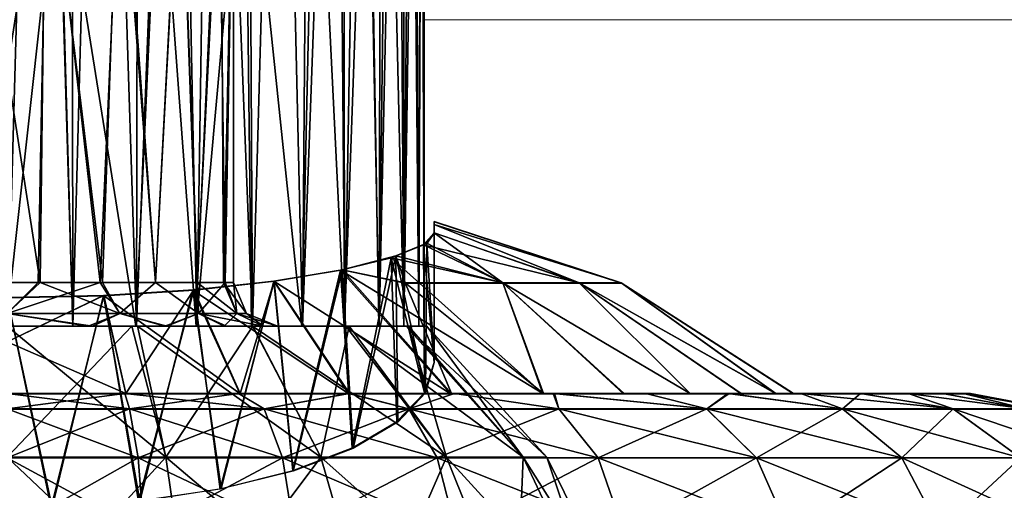
# Model space of a CAD drawing. Units: feet. Extents: x -1.4 to 12.9, y -5.3 to 1.9.
# Drawn here: x 5.8 to 6.6, y -1.2 to -0.7 of the extents above; entities that cross this region are included whole.
import ezdxf

# ---------------------------------------------------------------- set-up
doc = ezdxf.new("R2010")
doc.units = ezdxf.units.FT
doc.header["$MEASUREMENT"] = 0
doc.layers.get('0').update_dxf_attribs({"color": 255})
doc.layers.add('AFUWA-3-ARPM', color=4, linetype='Continuous')
doc.layers.add('AFUWA-P', color=2, linetype='Continuous')

# ---------------------------------------------------------------- blocks, each defined once
blk = doc.blocks.new('A$C3F083D54')
at = {"linetype": 'Continuous', "lineweight": 0}
for p, q in [((-1.03033, 1.91498), (-1.02865, 2.60008)), ((-1.02569, 1.91686), (-1.02571, 2.57253)), ((-1.02569, 1.91686), (-1.02571, 2.57253)), ((3.46147, 2.11887), (-1.0257, 2.11885)), ((-1.0257, 2.11885), (3.46147, 2.11887)), ((-1.01683, 1.93709), (-1.01683, 1.93461)), ((-1.01683, 1.93709), (-1.01683, 1.93461)), ((-0.84876, 1.88203), (-1.01683, 1.93709)), ((-1.01683, 1.92715), (-1.01683, 1.93461)), ((-1.01683, 1.93461), (-1.01683, 1.92715)), ((-1.02569, 1.91722), (-1.01683, 1.92715)), ((-1.02569, 1.91722), (-1.01683, 1.92715)), ((-1.02346, 1.91777), (-1.01683, 1.92715)), ((-1.01683, 1.92715), (-1.02346, 1.91777)), ((-0.88667, 1.88203), (-1.01683, 1.92715)), ((-1.05145, 1.90643), (-1.02346, 1.91777)), ((-1.05145, 1.90643), (-1.02346, 1.91777)), ((-0.9552, 1.88203), (-1.02346, 1.91777)), ((-1.09967, 1.89372), (-1.05145, 1.90643)), ((-1.05145, 1.90643), (-1.09967, 1.89372)), ((-1.16058, 1.88358), (-1.09967, 1.89372)), ((-1.16058, 1.88358), (-1.09967, 1.89372)), ((-1.043, 1.88203), (-1.09967, 1.89372)), ((-1.23274, 1.87573), (-1.16058, 1.88358)), ((-1.23274, 1.87573), (-1.16058, 1.88358)), ((-1.09304, 1.78252), (-1.16058, 1.88358)), ((-1.043, 1.88203), (-0.9552, 1.88203)), ((-0.9552, 1.88203), (-0.88667, 1.88203)), ((-0.88667, 1.88203), (-0.84876, 1.88203)), ((-0.84876, 1.88203), (-0.69401, 1.78252)), ((-1.40069, 1.86878), (-1.31383, 1.87061)), ((-1.31383, 1.87061), (-1.40069, 1.86878)), ((-1.31383, 1.87061), (-1.23274, 1.87573)), ((-1.23274, 1.87573), (-1.31383, 1.87061)), ((-1.23274, 1.87573), (-1.1911, 1.78252)), ((-1.29498, 1.78252), (-1.40069, 1.78252)), ((-1.29498, 1.78252), (-1.40069, 1.78252)), ((-1.29498, 1.78252), (-1.19273, 1.78252)), ((-1.29498, 1.78252), (-1.19273, 1.78252)), ((-1.09393, 1.78252), (-1.19273, 1.78252)), ((-1.19273, 1.78252), (-1.09393, 1.78252)), ((-1.09393, 1.78252), (-0.99858, 1.78252)), ((-0.99858, 1.78252), (-1.09393, 1.78252)), ((-0.99858, 1.78252), (-0.90987, 1.78252)), ((-0.90987, 1.78252), (-0.99858, 1.78252)), ((-0.82672, 1.78252), (-0.90987, 1.78252)), ((-0.90987, 1.78252), (-0.82672, 1.78252)), ((-0.82672, 1.78252), (-0.75299, 1.78252)), ((-0.75299, 1.78252), (-0.82672, 1.78252)), ((-0.75299, 1.78252), (-0.6874, 1.78252)), ((-0.6874, 1.78252), (-0.75299, 1.78252)), ((-0.63379, 1.78252), (-0.6874, 1.78252)), ((-0.63379, 1.78252), (-0.6874, 1.78252)), ((-0.59089, 1.78252), (-0.63379, 1.78252)), ((-0.63379, 1.78252), (-0.59089, 1.78252)), ((-0.5601, 1.78252), (-0.59089, 1.78252)), ((-0.5601, 1.78252), (-0.59089, 1.78252)), ((-0.5601, 1.78252), (-0.54095, 1.78252)), ((-0.5601, 1.78252), (-0.54095, 1.78252)), ((-0.53471, 1.78252), (-0.54095, 1.78252)), ((-0.54095, 1.78252), (-0.53471, 1.78252)), ((-0.46209, 1.7687), (-0.53471, 1.78252)), ((-1.29065, 1.7687), (-1.40069, 1.7687)), ((-1.16965, 1.7687), (-1.29065, 1.7687)), ((-1.16965, 1.7687), (-1.03969, 1.7687)), ((-0.90482, 1.7687), (-1.03969, 1.7687)), ((-0.77173, 1.7687), (-0.90482, 1.7687)), ((-0.77173, 1.7687), (-0.72701, 1.72487)), ((-0.64981, 1.7687), (-0.77173, 1.7687)), ((-0.59642, 1.72487), (-0.64981, 1.7687)), ((-0.55043, 1.7687), (-0.64981, 1.7687)), ((-0.55043, 1.7687), (-0.48997, 1.72487)), ((-0.55043, 1.7687), (-0.48498, 1.7687)), ((-1.28282, 1.72487), (-1.40069, 1.72487)), ((-1.28282, 1.72487), (-1.27768, 1.65813)), ((-1.15322, 1.72487), (-1.28282, 1.72487)), ((-1.15322, 1.72487), (-1.14243, 1.65813)), ((-1.15322, 1.72487), (-1.01402, 1.72487)), ((-0.86957, 1.72487), (-1.01402, 1.72487)), ((-0.99716, 1.65813), (-1.01402, 1.72487)), ((-0.86957, 1.72487), (-0.72701, 1.72487)), ((-0.86957, 1.72487), (-0.84641, 1.65813)), ((-0.59642, 1.72487), (-0.72701, 1.72487)), ((-0.69764, 1.65813), (-0.72701, 1.72487)), ((-0.59642, 1.72487), (-0.48997, 1.72487)), ((-0.59642, 1.72487), (-0.56135, 1.65813))]:
    blk.add_line(p, q, dxfattribs=at)

msp = doc.modelspace()

# ---------------------------------------------------------------- linework, layer by layer
at = {"layer": 'AFUWA-3-ARPM'}
for points in [[(5.77463, -0.0001, 12.526), (5.74572, -0.0001, 12.52712), (5.74641, -1.00404, 12.527)], [(5.80483, -1.00404, 12.52241), (5.77463, -0.0001, 12.526), (5.74641, -1.00404, 12.527)], [(5.77463, -0.0001, 12.526), (5.80483, -1.00404, 12.52241), (5.80353, -0.0001, 12.52263)], [(5.83083, -0.03045, 12.51745), (5.80353, -0.0001, 12.52263), (5.80483, -1.00404, 12.52241)], [(5.80483, -1.00404, 12.52241), (5.86211, -1.00404, 12.50857), (5.83083, -0.03045, 12.51745)], [(5.86387, -0.05238, 12.5081), (5.83083, -0.03045, 12.51745), (5.86211, -1.00404, 12.50857)], [(5.89786, -0.07213, 12.49485), (5.86387, -0.05238, 12.5081), (5.86211, -1.00404, 12.50857)], [(5.89786, -0.07213, 12.49485), (5.86211, -1.00404, 12.50857), (5.91612, -1.00404, 12.48613)], [(5.91612, -1.00404, 12.48613), (5.93037, -0.09071, 12.47853), (5.89786, -0.07213, 12.49485)], [(5.96624, -1.00404, 12.45543), (5.93037, -0.09071, 12.47853), (5.91612, -1.00404, 12.48613)], [(5.93037, -0.09071, 12.47853), (5.96624, -1.00404, 12.45543), (5.96149, -0.10882, 12.45885)], [(5.96149, -0.10882, 12.45885), (5.96624, -1.00404, 12.45543), (5.99082, -0.12658, 12.43592)], [(6.01113, -1.00404, 12.41686), (5.99082, -0.12658, 12.43592), (5.96624, -1.00404, 12.45543)], [(6.01782, -0.14395, 12.41011), (5.99082, -0.12658, 12.43592), (6.01113, -1.00404, 12.41686)], [(6.01782, -0.14395, 12.41011), (6.01113, -1.00404, 12.41686), (6.04204, -0.16076, 12.38202)], [(6.01113, -1.00404, 12.41686), (6.04942, -1.00404, 12.37204), (6.04204, -0.16076, 12.38202)], [(6.06356, -0.17734, 12.35114), (6.04204, -0.16076, 12.38202), (6.04942, -1.00404, 12.37204)], [(6.06356, -0.17734, 12.35114), (6.04942, -1.00404, 12.37204), (6.08009, -1.00404, 12.32183)], [(6.08009, -1.00404, 12.32183), (6.08203, -0.19355, 12.31792), (6.06356, -0.17734, 12.35114)], [(6.08009, -1.00404, 12.32183), (6.09721, -0.20921, 12.28293), (6.08203, -0.19355, 12.31792)], [(6.09721, -0.20921, 12.28293), (6.08009, -1.00404, 12.32183), (6.10236, -1.00404, 12.26806)], [(6.09721, -0.20921, 12.28293), (6.10236, -1.00404, 12.26806), (6.10861, -0.22472, 12.24684)], [(6.1159, -1.00404, 12.21149), (6.10861, -0.22472, 12.24684), (6.10236, -1.00404, 12.26806)], [(6.11776, -0.24703, 12.19892), (6.10861, -0.22472, 12.24684), (6.1159, -1.00404, 12.21149)], [(6.1159, -1.00404, 12.21149), (6.12072, -1.00404, 12.15212), (6.11776, -0.24703, 12.19892)], [(6.12072, -1.00404, 12.15212), (6.1207, -0.27459, 12.15215), (6.11776, -0.24703, 12.19892)], [(6.11849, -0.3017, 12.11197), (6.1207, -0.27459, 12.15215), (6.12072, -1.00404, 12.15212)], [(6.11225, -0.32943, 12.07296), (6.11849, -0.3017, 12.11197), (6.1159, -1.00404, 12.09274)], [(6.11849, -0.3017, 12.11197), (6.12072, -1.00404, 12.15212), (6.1159, -1.00404, 12.09274)], [(6.10224, -1.00404, 12.03589), (6.10202, -0.35825, 12.03507), (6.11225, -0.32943, 12.07296)], [(6.1159, -1.00404, 12.09274), (6.10224, -1.00404, 12.03589), (6.11225, -0.32943, 12.07296)], [(6.10224, -1.00404, 12.03589), (6.08799, -0.38679, 11.99877), (6.10202, -0.35825, 12.03507)], [(6.08799, -0.38679, 11.99877), (6.07979, -1.00404, 11.9817), (6.0701, -0.41476, 11.964)], [(6.08799, -0.38679, 11.99877), (6.10224, -1.00404, 12.03589), (6.07979, -1.00404, 11.9817)], [(6.04831, -0.44215, 11.93079), (6.0701, -0.41476, 11.964), (6.04887, -1.00404, 11.93155)], [(6.04887, -1.00404, 11.93155), (6.0701, -0.41476, 11.964), (6.07979, -1.00404, 11.9817)], [(6.04831, -0.44215, 11.93079), (6.04887, -1.00404, 11.93155), (6.0227, -0.46882, 11.89931)], [(5.9598, -0.516, 11.84423), (6.0227, -0.46882, 11.89931), (6.01049, -1.00404, 11.88661)], [(6.0227, -0.46882, 11.89931), (6.04887, -1.00404, 11.93155), (6.01049, -1.00404, 11.88661)], [(5.9598, -0.516, 11.84423), (5.91567, -1.00404, 11.81785), (5.88212, -0.55201, 11.8028)], [(5.9598, -0.516, 11.84423), (5.9655, -1.00404, 11.84837), (5.91567, -1.00404, 11.81785)], [(5.9598, -0.516, 11.84423), (6.01049, -1.00404, 11.88661), (5.9655, -1.00404, 11.84837)], [(5.77554, -0.96467, 11.951), (5.71767, -0.96467, 11.95123), (5.70972, -0.54285, 11.952)], [(5.77554, -0.96467, 11.951), (5.70972, -0.54285, 11.952), (5.78045, -0.54285, 11.95227)], [(5.711, -0.54285, 12.35196), (5.71591, -0.96467, 12.35323), (5.78173, -0.54285, 12.35224)], [(5.71591, -0.96467, 12.35323), (5.77378, -0.96467, 12.353), (5.78173, -0.54285, 12.35224)], [(5.78173, -0.54285, 12.35224), (5.77378, -0.96467, 12.353), (5.82932, -0.96467, 12.33715)], [(5.77554, -0.96467, 11.951), (5.78045, -0.54285, 11.95227), (5.83136, -0.96467, 11.96864)], [(5.78045, -0.54285, 11.95227), (5.84654, -0.54285, 11.97573), (5.83136, -0.96467, 11.96864)], [(5.78173, -0.54285, 12.35224), (5.82932, -0.96467, 12.33715), (5.84825, -0.54285, 12.32662)], [(5.87897, -0.96467, 12.30638), (5.84825, -0.54285, 12.32662), (5.82932, -0.96467, 12.33715)], [(5.87903, -0.96467, 12.00012), (5.83136, -0.96467, 11.96864), (5.84654, -0.54285, 11.97573)], [(5.84654, -0.54285, 11.97573), (5.90127, -0.54285, 12.02014), (5.87903, -0.96467, 12.00012)], [(5.90169, -0.54285, 12.28061), (5.84825, -0.54285, 12.32662), (5.87897, -0.96467, 12.30638)], [(5.87897, -0.96467, 12.30638), (5.91693, -0.96467, 12.26339), (5.90169, -0.54285, 12.28061)], [(5.87903, -0.96467, 12.00012), (5.90127, -0.54285, 12.02014), (5.91667, -0.96467, 12.04395)], [(5.90127, -0.54285, 12.02014), (5.93776, -0.54285, 12.08139), (5.91667, -0.96467, 12.04395)], [(5.91693, -0.96467, 12.26339), (5.93611, -0.54285, 12.22147), (5.90169, -0.54285, 12.28061)], [(5.94009, -0.96467, 12.09461), (5.91667, -0.96467, 12.04395), (5.93776, -0.54285, 12.08139)], [(5.93611, -0.54285, 12.22147), (5.91693, -0.96467, 12.26339), (5.94159, -0.96467, 12.21081)], [(5.93611, -0.54285, 12.22147), (5.94159, -0.96467, 12.21081), (5.94932, -0.54285, 12.15212)], [(5.94009, -0.96467, 12.09461), (5.93776, -0.54285, 12.08139), (5.94932, -0.54285, 12.15212)], [(5.94932, -0.54285, 12.15212), (5.94932, -0.96467, 12.15212), (5.94009, -0.96467, 12.09461)], [(5.94932, -0.54285, 12.15212), (5.94159, -0.96467, 12.21081), (5.94932, -0.96467, 12.15212)], [(5.88212, -0.55201, 11.8028), (5.86129, -1.00404, 11.79538), (5.79246, -0.57197, 11.78004)], [(5.91567, -1.00404, 11.81785), (5.86129, -1.00404, 11.79538), (5.88212, -0.55201, 11.8028)], [(5.74504, -1.00404, 11.77723), (5.69824, -0.57188, 11.78014), (5.79246, -0.57197, 11.78004)], [(5.80467, -1.00404, 11.78177), (5.74504, -1.00404, 11.77723), (5.79246, -0.57197, 11.78004)], [(5.79246, -0.57197, 11.78004), (5.86129, -1.00404, 11.79538), (5.80467, -1.00404, 11.78177)], [(6.12958, -0.91251, 12.05384), (6.12958, -0.91002, 12.15171), (6.29765, -0.96509, 12.0782)], [(6.12958, -0.91251, 12.24978), (6.29765, -0.96509, 12.22604), (6.12958, -0.91002, 12.15171)], [(6.12958, -0.91002, 12.15171), (6.29765, -0.96509, 12.22604), (6.29765, -0.96509, 12.0782)], [(6.12958, -0.91002, 12.15171), (6.12958, -1.00951, 12.15212), (6.12958, -0.91251, 12.24978)], [(6.12958, -0.91251, 12.05384), (6.12958, -1.00951, 12.15212), (6.12958, -0.91002, 12.15171)], [(6.12958, -0.91997, 11.95618), (6.11996, -0.93075, 11.86914), (6.12958, -1.03658, 11.99862)], [(6.25975, -0.96509, 11.93794), (6.11996, -0.93075, 11.86914), (6.12958, -0.91997, 11.95618)], [(6.12958, -0.91997, 12.34805), (6.12295, -0.92935, 12.425), (6.19121, -0.96509, 12.48623)], [(6.12295, -0.92935, 12.425), (6.12958, -0.91997, 12.34805), (6.12958, -1.03658, 12.30561)], [(6.29765, -0.96509, 12.0782), (6.25975, -0.96509, 11.93794), (6.12958, -0.91251, 12.05384)], [(6.12958, -0.91251, 12.05384), (6.25975, -0.96509, 11.93794), (6.12958, -0.91997, 11.95618)], [(6.12958, -0.91251, 12.24978), (6.12958, -0.91997, 12.34805), (6.25975, -0.96509, 12.36629)], [(6.12958, -0.91251, 12.24978), (6.25975, -0.96509, 12.36629), (6.29765, -0.96509, 12.22604)], [(6.12958, -0.91997, 11.95618), (6.12958, -1.00951, 12.15212), (6.12958, -0.91251, 12.05384)], [(6.12958, -1.00951, 12.15212), (6.12958, -0.91997, 12.34805), (6.12958, -0.91251, 12.24978)], [(6.12958, -0.91997, 12.34805), (6.19121, -0.96509, 12.48623), (6.25975, -0.96509, 12.36629)], [(6.12958, -0.91997, 12.34805), (6.12958, -1.00951, 12.15212), (6.12958, -1.03658, 12.30561)], [(6.12958, -1.03658, 11.99862), (6.12958, -1.00951, 12.15212), (6.12958, -0.91997, 11.95618)], [(6.12074, -1.06388, 11.92361), (6.11996, -0.93075, 11.86914), (6.09106, -0.94241, 11.7865)], [(6.09106, -0.94241, 11.7865), (6.11996, -0.93075, 11.86914), (6.19121, -0.96509, 11.818)], [(6.09497, -0.94068, 12.50668), (6.19121, -0.96509, 12.48623), (6.12295, -0.92935, 12.425)], [(6.09497, -0.94068, 12.50668), (6.12295, -0.92935, 12.425), (6.1217, -1.06402, 12.381)], [(6.11996, -0.93075, 11.86914), (6.12074, -1.06388, 11.92361), (6.12958, -1.03658, 11.99862)], [(6.25975, -0.96509, 11.93794), (6.19121, -0.96509, 11.818), (6.11996, -0.93075, 11.86914)], [(6.1217, -1.06402, 12.381), (6.12295, -0.92935, 12.425), (6.12958, -1.03658, 12.30561)], [(6.05598, -1.11337, 11.78763), (6.09106, -0.94241, 11.7865), (6.0455, -0.95364, 11.71344)], [(6.0455, -0.95364, 11.71344), (6.09106, -0.94241, 11.7865), (6.22719, -1.06459, 11.63229)], [(6.09497, -0.94068, 12.50668), (6.04674, -0.95339, 12.58971), (6.10341, -0.96509, 12.5789)], [(6.09497, -0.94068, 12.50668), (6.05665, -1.11397, 12.51825), (6.04674, -0.95339, 12.58971)], [(6.09106, -0.94241, 11.7865), (6.05598, -1.11337, 11.78763), (6.09606, -1.08959, 11.85298)], [(6.05665, -1.11397, 12.51825), (6.09497, -0.94068, 12.50668), (6.09687, -1.09022, 12.45298)], [(6.12074, -1.06388, 11.92361), (6.09106, -0.94241, 11.7865), (6.09606, -1.08959, 11.85298)], [(6.09106, -0.94241, 11.7865), (6.19121, -0.96509, 11.818), (6.22719, -1.06459, 11.63229)], [(6.10341, -0.96509, 12.5789), (6.19121, -0.96509, 12.48623), (6.09497, -0.94068, 12.50668)], [(6.1217, -1.06402, 12.381), (6.09687, -1.09022, 12.45298), (6.09497, -0.94068, 12.50668)], [(6.0455, -0.95364, 11.71344), (5.98536, -0.96361, 11.65297), (6.00243, -1.13375, 11.73163)], [(5.98536, -0.96361, 11.65297), (6.0455, -0.95364, 11.71344), (6.14399, -1.06459, 11.56606)], [(6.04674, -0.95339, 12.58971), (5.98583, -0.96354, 12.65123), (6.05337, -1.06459, 12.79054)], [(5.98583, -0.96354, 12.65123), (6.04674, -0.95339, 12.58971), (6.00297, -1.13431, 12.57411)], [(6.05598, -1.11337, 11.78763), (6.0455, -0.95364, 11.71344), (6.00243, -1.13375, 11.73163)], [(6.05665, -1.11397, 12.51825), (6.00297, -1.13431, 12.57411), (6.04674, -0.95339, 12.58971)], [(6.14399, -1.06459, 11.56606), (6.0455, -0.95364, 11.71344), (6.22719, -1.06459, 11.63229)], [(6.05337, -1.06459, 12.79054), (6.14517, -1.06459, 12.73735), (6.04674, -0.95339, 12.58971)], [(6.14517, -1.06459, 12.73735), (6.10341, -0.96509, 12.5789), (6.04674, -0.95339, 12.58971)], [(5.9381, -1.14986, 11.68738), (5.98536, -0.96361, 11.65297), (5.91256, -0.97155, 11.60709)], [(5.91256, -0.97155, 11.60709), (5.98536, -0.96361, 11.65297), (6.05247, -1.06459, 11.51332)], [(5.98583, -0.96354, 12.65123), (5.91367, -0.97138, 12.69663), (5.95531, -1.06459, 12.82904)], [(5.93738, -1.15041, 12.61835), (5.91367, -0.97138, 12.69663), (5.98583, -0.96354, 12.65123)], [(5.98583, -0.96354, 12.65123), (6.00297, -1.13431, 12.57411), (5.93738, -1.15041, 12.61835)], [(5.98536, -0.96361, 11.65297), (5.9381, -1.14986, 11.68738), (6.00243, -1.13375, 11.73163)], [(5.95531, -1.06459, 12.82904), (6.05337, -1.06459, 12.79054), (5.98583, -0.96354, 12.65123)], [(5.98536, -0.96361, 11.65297), (6.14399, -1.06459, 11.56606), (6.05247, -1.06459, 11.51332)], [(5.71591, -0.96467, 12.35323), (5.74572, -0.99251, 12.36724), (5.77378, -0.96467, 12.353)], [(5.77554, -0.96467, 11.951), (5.74572, -0.99251, 11.93699), (5.71767, -0.96467, 11.95123)], [(5.74572, -0.99251, 11.93699), (5.77554, -0.96467, 11.951), (5.84696, -0.99251, 11.9623)], [(5.84696, -0.99251, 12.34193), (5.82932, -0.96467, 12.33715), (5.74572, -0.99251, 12.36724)], [(5.74572, -0.99251, 12.36724), (5.82932, -0.96467, 12.33715), (5.77378, -0.96467, 12.353)], [(5.83136, -0.96467, 11.96864), (5.84696, -0.99251, 11.9623), (5.77554, -0.96467, 11.951)], [(5.82932, -0.96467, 12.33715), (5.84696, -0.99251, 12.34193), (5.87897, -0.96467, 12.30638)], [(5.84696, -0.99251, 11.9623), (5.83136, -0.96467, 11.96864), (5.87903, -0.96467, 12.00012)], [(5.91256, -0.97155, 11.60709), (5.83241, -0.97651, 11.57892), (5.86501, -1.16119, 11.65624)], [(5.95477, -1.06459, 11.47497), (5.83241, -0.97651, 11.57892), (5.91256, -0.97155, 11.60709)], [(5.91367, -0.97138, 12.69663), (5.83258, -0.9765, 12.72526), (5.85252, -1.06459, 12.85255)], [(5.91367, -0.97138, 12.69663), (5.8638, -1.16144, 12.64866), (5.83258, -0.9765, 12.72526)], [(5.91782, -0.99251, 12.02304), (5.84696, -0.99251, 11.9623), (5.87903, -0.96467, 12.00012)], [(5.91782, -0.99251, 12.28119), (5.87897, -0.96467, 12.30638), (5.84696, -0.99251, 12.34193)], [(5.95531, -1.06459, 12.82904), (5.91367, -0.97138, 12.69663), (5.85252, -1.06459, 12.85255)], [(5.8638, -1.16144, 12.64866), (5.91367, -0.97138, 12.69663), (5.93738, -1.15041, 12.61835)], [(5.86501, -1.16119, 11.65624), (5.9381, -1.14986, 11.68738), (5.91256, -0.97155, 11.60709)], [(5.91693, -0.96467, 12.26339), (5.87897, -0.96467, 12.30638), (5.91782, -0.99251, 12.28119)], [(5.87903, -0.96467, 12.00012), (5.91667, -0.96467, 12.04395), (5.91782, -0.99251, 12.02304)], [(5.91256, -0.97155, 11.60709), (6.05247, -1.06459, 11.51332), (5.95477, -1.06459, 11.47497)], [(5.91667, -0.96467, 12.04395), (5.95224, -0.99251, 12.09188), (5.91782, -0.99251, 12.02304)], [(5.95224, -0.99251, 12.09188), (5.91667, -0.96467, 12.04395), (5.94009, -0.96467, 12.09461)], [(5.91693, -0.96467, 12.26339), (5.91782, -0.99251, 12.28119), (5.94159, -0.96467, 12.21081)], [(5.95224, -0.99251, 12.21235), (5.94159, -0.96467, 12.21081), (5.91782, -0.99251, 12.28119)], [(5.94932, -0.96467, 12.15212), (5.96085, -0.99251, 12.15212), (5.94009, -0.96467, 12.09461)], [(5.96085, -0.99251, 12.15212), (5.95224, -0.99251, 12.09188), (5.94009, -0.96467, 12.09461)], [(5.94932, -0.96467, 12.15212), (5.94159, -0.96467, 12.21081), (5.95224, -0.99251, 12.21235)], [(5.96085, -0.99251, 12.15212), (5.94932, -0.96467, 12.15212), (5.95224, -0.99251, 12.21235)], [(6.19121, -0.96509, 12.48623), (6.10341, -0.96509, 12.5789), (6.2279, -1.06459, 12.67144)], [(6.10341, -0.96509, 12.5789), (6.14517, -1.06459, 12.73735), (6.2279, -1.06459, 12.67144)], [(6.19121, -0.96509, 12.48623), (6.3597, -1.06459, 12.506), (6.25975, -0.96509, 12.36629)], [(6.2279, -1.06459, 12.67144), (6.3004, -1.06459, 12.59291), (6.19121, -0.96509, 12.48623)], [(6.3004, -1.06459, 12.59291), (6.3597, -1.06459, 12.506), (6.19121, -0.96509, 12.48623)], [(6.19121, -0.96509, 11.818), (6.25975, -0.96509, 11.93794), (6.3597, -1.06459, 11.79823)], [(6.22719, -1.06459, 11.63229), (6.19121, -0.96509, 11.818), (6.2994, -1.06459, 11.7099)], [(6.3597, -1.06459, 11.79823), (6.2994, -1.06459, 11.7099), (6.19121, -0.96509, 11.818)], [(6.25975, -0.96509, 12.36629), (6.3597, -1.06459, 12.506), (6.40558, -1.06459, 12.41058)], [(6.25975, -0.96509, 11.93794), (6.40513, -1.06459, 11.89257), (6.3597, -1.06459, 11.79823)], [(6.43655, -1.06459, 12.30976), (6.25975, -0.96509, 12.36629), (6.40558, -1.06459, 12.41058)], [(6.43655, -1.06459, 12.30976), (6.29765, -0.96509, 12.22604), (6.25975, -0.96509, 12.36629)], [(6.29765, -0.96509, 12.0782), (6.4364, -1.06459, 11.99362), (6.25975, -0.96509, 11.93794)], [(6.4364, -1.06459, 11.99362), (6.40513, -1.06459, 11.89257), (6.25975, -0.96509, 11.93794)], [(6.4364, -1.06459, 11.99362), (6.29765, -0.96509, 12.0782), (6.45216, -1.06459, 12.09815)], [(6.29765, -0.96509, 12.0782), (6.29765, -0.96509, 12.22604), (6.4524, -1.06459, 12.20466)], [(6.43655, -1.06459, 12.30976), (6.4524, -1.06459, 12.20466), (6.29765, -0.96509, 12.22604)], [(6.29765, -0.96509, 12.0782), (6.4524, -1.06459, 12.20466), (6.45216, -1.06459, 12.09815)], [(5.70525, -1.16711, 12.66423), (5.74572, -0.97833, 12.7353), (5.78548, -1.16707, 12.66414)], [(5.70597, -1.16707, 11.6401), (5.7862, -1.16711, 11.64), (5.74572, -0.97833, 11.56893)], [(5.85252, -1.06459, 12.85255), (5.83258, -0.9765, 12.72526), (5.74572, -1.01808, 12.80079)], [(5.74572, -0.97833, 12.7353), (5.74572, -1.01808, 12.80079), (5.83258, -0.9765, 12.72526)], [(5.74572, -0.97833, 12.7353), (5.83258, -0.9765, 12.72526), (5.78548, -1.16707, 12.66414)], [(5.74572, -0.97833, 11.56893), (5.7862, -1.16711, 11.64), (5.83241, -0.97651, 11.57892)], [(5.85252, -1.06459, 11.45168), (5.74572, -1.01808, 11.50345), (5.83241, -0.97651, 11.57892)], [(5.74572, -1.01808, 11.50345), (5.74572, -0.97833, 11.56893), (5.83241, -0.97651, 11.57892)], [(5.8638, -1.16144, 12.64866), (5.78548, -1.16707, 12.66414), (5.83258, -0.9765, 12.72526)], [(5.86501, -1.16119, 11.65624), (5.83241, -0.97651, 11.57892), (5.7862, -1.16711, 11.64)], [(5.83241, -0.97651, 11.57892), (5.95477, -1.06459, 11.47497), (5.85252, -1.06459, 11.45168)], [(5.82238, -1.00404, 11.92182), (5.74572, -1.00404, 11.90915), (5.74572, -0.99251, 11.93699)], [(5.82238, -1.00404, 11.92182), (5.74572, -0.99251, 11.93699), (5.84696, -0.99251, 11.9623)], [(5.81852, -1.00404, 12.38339), (5.84696, -0.99251, 12.34193), (5.74572, -0.99251, 12.36724)], [(5.74572, -0.99251, 12.36724), (5.74572, -1.00404, 12.39508), (5.81852, -1.00404, 12.38339)], [(5.88746, -1.00404, 12.34932), (5.84696, -0.99251, 12.34193), (5.81852, -1.00404, 12.38339)], [(5.88942, -1.00404, 11.95688), (5.82238, -1.00404, 11.92182), (5.84696, -0.99251, 11.9623)], [(5.88942, -1.00404, 11.95688), (5.84696, -0.99251, 11.9623), (5.91782, -0.99251, 12.02304)], [(5.88746, -1.00404, 12.34932), (5.91782, -0.99251, 12.28119), (5.84696, -0.99251, 12.34193)], [(5.94096, -1.00404, 12.29582), (5.91782, -0.99251, 12.28119), (5.88746, -1.00404, 12.34932)], [(5.88942, -1.00404, 11.95688), (5.91782, -0.99251, 12.02304), (5.94293, -1.00404, 12.01038)], [(5.97602, -1.00404, 12.07546), (5.94293, -1.00404, 12.01038), (5.91782, -0.99251, 12.02304)], [(5.97602, -1.00404, 12.07546), (5.91782, -0.99251, 12.02304), (5.95224, -0.99251, 12.09188)], [(5.94096, -1.00404, 12.29582), (5.95224, -0.99251, 12.21235), (5.91782, -0.99251, 12.28119)], [(5.95224, -0.99251, 12.21235), (5.94096, -1.00404, 12.29582), (5.97602, -1.00404, 12.22877)], [(5.97602, -1.00404, 12.07546), (5.95224, -0.99251, 12.09188), (5.98869, -1.00404, 12.15212)], [(5.96085, -0.99251, 12.15212), (5.98869, -1.00404, 12.15212), (5.95224, -0.99251, 12.09188)], [(5.96085, -0.99251, 12.15212), (5.95224, -0.99251, 12.21235), (5.97602, -1.00404, 12.22877)], [(5.98869, -1.00404, 12.15212), (5.96085, -0.99251, 12.15212), (5.97602, -1.00404, 12.22877)], [(5.76759, -1.00404, 11.91691), (5.68109, -1.00404, 11.92491), (5.68661, -1.00404, 11.78183)], [(5.68109, -1.00404, 12.37932), (5.76759, -1.00404, 12.38732), (5.68678, -1.00404, 12.52246)], [(5.74504, -1.00404, 11.77723), (5.76759, -1.00404, 11.91691), (5.68661, -1.00404, 11.78183)], [(5.68678, -1.00404, 12.52246), (5.76759, -1.00404, 12.38732), (5.74641, -1.00404, 12.527)], [(5.76759, -1.00404, 11.91691), (5.74504, -1.00404, 11.77723), (5.80467, -1.00404, 11.78177)], [(5.88829, -1.1217, 11.68829), (5.74572, -1.1217, 11.66688), (5.74572, -1.00404, 11.77475)], [(5.86301, -1.00404, 11.79349), (5.88829, -1.1217, 11.68829), (5.74572, -1.00404, 11.77475)], [(5.74572, -1.00404, 11.77475), (5.74572, -1.00404, 11.90915), (5.86301, -1.00404, 11.79349)], [(5.74572, -1.00404, 12.39508), (5.74572, -1.00404, 12.52948), (5.81852, -1.00404, 12.38339)], [(5.82238, -1.00404, 11.92182), (5.86301, -1.00404, 11.79349), (5.74572, -1.00404, 11.90915)], [(5.81852, -1.00404, 12.38339), (5.74572, -1.00404, 12.52948), (5.85773, -1.00404, 12.51289)], [(5.74572, -1.00404, 12.52948), (5.74572, -1.1217, 12.63736), (5.85773, -1.00404, 12.51289)], [(5.85773, -1.00404, 12.51289), (5.74572, -1.1217, 12.63736), (5.88829, -1.1217, 12.61594)], [(5.80483, -1.00404, 12.52241), (5.74641, -1.00404, 12.527), (5.76759, -1.00404, 12.38732)], [(5.86129, -1.00404, 11.79538), (5.76759, -1.00404, 11.91691), (5.80467, -1.00404, 11.78177)], [(5.86211, -1.00404, 12.50857), (5.76759, -1.00404, 12.38732), (5.85097, -1.00404, 12.3636)], [(5.85097, -1.00404, 11.94063), (5.76759, -1.00404, 11.91691), (5.86129, -1.00404, 11.79538)], [(5.80483, -1.00404, 12.52241), (5.76759, -1.00404, 12.38732), (5.86211, -1.00404, 12.50857)], [(5.81852, -1.00404, 12.38339), (5.85773, -1.00404, 12.51289), (5.88746, -1.00404, 12.34932)], [(5.82238, -1.00404, 11.92182), (5.96623, -1.00404, 11.84619), (5.86301, -1.00404, 11.79349)], [(5.88942, -1.00404, 11.95688), (5.96623, -1.00404, 11.84619), (5.82238, -1.00404, 11.92182)], [(5.85097, -1.00404, 11.94063), (5.86129, -1.00404, 11.79538), (5.91567, -1.00404, 11.81785)], [(5.85097, -1.00404, 11.94063), (5.91567, -1.00404, 11.81785), (5.9655, -1.00404, 11.84837)], [(5.85097, -1.00404, 12.3636), (5.91612, -1.00404, 12.48613), (5.86211, -1.00404, 12.50857)], [(5.92027, -1.00404, 11.99295), (5.85097, -1.00404, 11.94063), (5.9655, -1.00404, 11.84837)], [(5.91612, -1.00404, 12.48613), (5.85097, -1.00404, 12.3636), (5.96624, -1.00404, 12.45543)], [(5.85097, -1.00404, 12.3636), (5.92027, -1.00404, 12.31128), (5.96624, -1.00404, 12.45543)], [(5.96666, -1.00404, 12.45783), (5.88746, -1.00404, 12.34932), (5.85773, -1.00404, 12.51289)], [(5.88829, -1.1217, 12.61594), (5.96666, -1.00404, 12.45783), (5.85773, -1.00404, 12.51289)], [(5.96623, -1.00404, 11.84619), (6.0277, -1.1217, 11.75721), (5.86301, -1.00404, 11.79349)], [(5.86301, -1.00404, 11.79349), (6.0277, -1.1217, 11.75721), (5.88829, -1.1217, 11.68829)], [(5.88746, -1.00404, 12.34932), (5.96666, -1.00404, 12.45783), (5.94096, -1.00404, 12.29582)], [(5.88829, -1.1217, 12.61594), (6.0277, -1.1217, 12.54702), (5.96666, -1.00404, 12.45783)], [(5.96623, -1.00404, 11.84619), (5.88942, -1.00404, 11.95688), (6.05016, -1.00404, 11.92938)], [(5.94293, -1.00404, 12.01038), (6.05016, -1.00404, 11.92938), (5.88942, -1.00404, 11.95688)], [(6.01113, -1.00404, 12.41686), (5.96624, -1.00404, 12.45543), (5.92027, -1.00404, 12.31128)], [(6.04942, -1.00404, 12.37204), (6.01113, -1.00404, 12.41686), (5.92027, -1.00404, 12.31128)], [(5.96601, -1.00404, 12.06684), (5.92027, -1.00404, 11.99295), (6.04887, -1.00404, 11.93155)], [(6.01049, -1.00404, 11.88661), (5.92027, -1.00404, 11.99295), (5.9655, -1.00404, 11.84837)], [(5.92027, -1.00404, 11.99295), (6.01049, -1.00404, 11.88661), (6.04887, -1.00404, 11.93155)], [(5.96601, -1.00404, 12.23739), (6.04942, -1.00404, 12.37204), (5.92027, -1.00404, 12.31128)], [(5.97602, -1.00404, 12.22877), (5.94096, -1.00404, 12.29582), (6.05308, -1.00404, 12.3691)], [(5.96666, -1.00404, 12.45783), (6.05308, -1.00404, 12.3691), (5.94096, -1.00404, 12.29582)], [(5.97602, -1.00404, 12.07546), (6.05016, -1.00404, 11.92938), (5.94293, -1.00404, 12.01038)], [(6.1159, -1.00404, 12.21149), (6.10236, -1.00404, 12.26806), (5.96601, -1.00404, 12.23739)], [(6.04942, -1.00404, 12.37204), (5.96601, -1.00404, 12.23739), (6.08009, -1.00404, 12.32183)], [(6.10224, -1.00404, 12.03589), (6.1159, -1.00404, 12.09274), (5.96601, -1.00404, 12.06684)], [(6.10224, -1.00404, 12.03589), (5.96601, -1.00404, 12.06684), (6.07979, -1.00404, 11.9817)], [(6.07979, -1.00404, 11.9817), (5.96601, -1.00404, 12.06684), (6.04887, -1.00404, 11.93155)], [(6.1159, -1.00404, 12.09274), (5.98194, -1.00404, 12.15212), (5.96601, -1.00404, 12.06684)], [(6.08009, -1.00404, 12.32183), (5.96601, -1.00404, 12.23739), (6.10236, -1.00404, 12.26806)], [(6.1159, -1.00404, 12.21149), (5.96601, -1.00404, 12.23739), (5.98194, -1.00404, 12.15212)], [(6.14063, -1.1217, 11.87014), (5.96623, -1.00404, 11.84619), (6.05016, -1.00404, 11.92938)], [(5.96623, -1.00404, 11.84619), (6.14063, -1.1217, 11.87014), (6.0277, -1.1217, 11.75721)], [(6.0277, -1.1217, 12.54702), (6.05308, -1.00404, 12.3691), (5.96666, -1.00404, 12.45783)], [(6.10435, -1.00404, 12.03483), (6.05016, -1.00404, 11.92938), (5.97602, -1.00404, 12.07546)], [(5.97602, -1.00404, 12.07546), (5.98869, -1.00404, 12.15212), (6.10435, -1.00404, 12.03483)], [(6.10649, -1.00404, 12.26412), (6.12309, -1.00404, 12.15212), (5.97602, -1.00404, 12.22877)], [(6.05308, -1.00404, 12.3691), (6.10649, -1.00404, 12.26412), (5.97602, -1.00404, 12.22877)], [(6.12309, -1.00404, 12.15212), (5.98869, -1.00404, 12.15212), (5.97602, -1.00404, 12.22877)], [(6.1159, -1.00404, 12.21149), (5.98194, -1.00404, 12.15212), (6.12072, -1.00404, 12.15212)], [(6.1159, -1.00404, 12.09274), (6.12072, -1.00404, 12.15212), (5.98194, -1.00404, 12.15212)], [(6.10435, -1.00404, 12.03483), (5.98869, -1.00404, 12.15212), (6.12309, -1.00404, 12.15212)], [(6.05308, -1.00404, 12.3691), (6.0277, -1.1217, 12.54702), (6.14063, -1.1217, 12.43409)], [(6.20955, -1.1217, 12.00955), (6.05016, -1.00404, 11.92938), (6.10435, -1.00404, 12.03483)], [(6.20955, -1.1217, 12.00955), (6.14063, -1.1217, 11.87014), (6.05016, -1.00404, 11.92938)], [(6.05308, -1.00404, 12.3691), (6.14063, -1.1217, 12.43409), (6.10649, -1.00404, 12.26412)], [(6.12309, -1.00404, 12.15212), (6.23096, -1.1217, 12.15212), (6.10435, -1.00404, 12.03483)], [(6.10435, -1.00404, 12.03483), (6.23096, -1.1217, 12.15212), (6.20955, -1.1217, 12.00955)], [(6.12309, -1.00404, 12.15212), (6.10649, -1.00404, 12.26412), (6.20955, -1.1217, 12.29469)], [(6.10649, -1.00404, 12.26412), (6.14063, -1.1217, 12.43409), (6.20955, -1.1217, 12.29469)], [(6.12309, -1.00404, 12.15212), (6.20955, -1.1217, 12.29469), (6.23096, -1.1217, 12.15212)], [(5.74572, -1.06459, 12.86078), (5.85252, -1.06459, 12.85255), (5.74572, -1.01808, 12.80079)], [(5.74572, -1.01808, 11.50345), (5.85252, -1.06459, 11.45168), (5.74572, -1.06459, 11.44345)], [(5.74572, -1.06459, 11.28597), (5.85143, -1.06459, 11.2926), (5.85577, -1.07841, 11.21999)], [(5.74572, -1.07841, 13.09072), (5.85143, -1.06459, 13.01163), (5.74572, -1.06459, 13.01826)], [(5.74572, -1.06459, 11.28597), (5.85577, -1.07841, 11.21999), (5.74572, -1.07841, 11.21352)], [(5.85143, -1.06459, 13.01163), (5.74572, -1.07841, 13.09072), (5.85577, -1.07841, 13.08424)], [(5.74572, -1.06459, 11.44345), (5.85143, -1.06459, 11.2926), (5.74572, -1.06459, 11.28597)], [(5.74572, -1.06459, 11.44345), (5.85252, -1.06459, 11.45168), (5.85143, -1.06459, 11.2926)], [(5.85143, -1.06459, 13.01163), (5.74572, -1.06459, 12.86078), (5.74572, -1.06459, 13.01826)], [(5.74572, -1.06459, 12.86078), (5.85143, -1.06459, 13.01163), (5.85252, -1.06459, 12.85255)], [(5.97677, -1.07841, 11.2424), (5.85577, -1.07841, 11.21999), (5.85143, -1.06459, 11.2926)], [(5.95368, -1.06459, 11.31131), (5.97677, -1.07841, 11.2424), (5.85143, -1.06459, 11.2926)], [(5.95368, -1.06459, 12.99292), (5.85143, -1.06459, 13.01163), (5.85577, -1.07841, 13.08424)], [(5.85252, -1.06459, 11.45168), (5.95368, -1.06459, 11.31131), (5.85143, -1.06459, 11.2926)], [(5.95368, -1.06459, 12.99292), (5.85252, -1.06459, 12.85255), (5.85143, -1.06459, 13.01163)], [(5.95368, -1.06459, 12.99292), (5.95531, -1.06459, 12.82904), (5.85252, -1.06459, 12.85255)], [(5.95477, -1.06459, 11.47497), (5.95368, -1.06459, 11.31131), (5.85252, -1.06459, 11.45168)], [(5.95368, -1.06459, 12.99292), (5.85577, -1.07841, 13.08424), (5.97677, -1.07841, 13.06184)], [(6.05354, -1.06459, 11.34254), (5.97677, -1.07841, 11.2424), (5.95368, -1.06459, 11.31131)], [(6.05248, -1.06459, 12.96213), (5.95368, -1.06459, 12.99292), (5.97677, -1.07841, 13.06184)], [(5.95477, -1.06459, 11.47497), (6.05354, -1.06459, 11.34254), (5.95368, -1.06459, 11.31131)], [(6.05248, -1.06459, 12.96213), (5.95531, -1.06459, 12.82904), (5.95368, -1.06459, 12.99292)], [(6.05247, -1.06459, 11.51332), (6.05354, -1.06459, 11.34254), (5.95477, -1.06459, 11.47497)], [(6.05337, -1.06459, 12.79054), (5.95531, -1.06459, 12.82904), (6.05248, -1.06459, 12.96213)], [(6.05354, -1.06459, 11.34254), (6.10672, -1.07841, 11.28571), (5.97677, -1.07841, 11.2424)], [(6.05248, -1.06459, 12.96213), (5.97677, -1.07841, 13.06184), (6.10672, -1.07841, 13.01852)], [(6.05247, -1.06459, 11.51332), (6.14399, -1.06459, 11.56606), (6.14783, -1.06459, 11.38497)], [(6.05247, -1.06459, 11.51332), (6.14783, -1.06459, 11.38497), (6.05354, -1.06459, 11.34254)], [(6.14783, -1.06459, 12.91926), (6.05248, -1.06459, 12.96213), (6.10672, -1.07841, 13.01852)], [(6.05337, -1.06459, 12.79054), (6.05248, -1.06459, 12.96213), (6.14783, -1.06459, 12.91926)], [(6.14517, -1.06459, 12.73735), (6.05337, -1.06459, 12.79054), (6.14783, -1.06459, 12.91926)], [(6.05354, -1.06459, 11.34254), (6.14783, -1.06459, 11.38497), (6.10672, -1.07841, 11.28571)], [(6.14783, -1.06459, 11.38497), (6.24159, -1.07841, 11.35519), (6.10672, -1.07841, 11.28571)], [(6.14783, -1.06459, 12.91926), (6.10672, -1.07841, 13.01852), (6.24159, -1.07841, 12.94904)], [(6.14399, -1.06459, 11.56606), (6.31969, -1.06459, 11.50345), (6.23783, -1.06459, 11.43936)], [(6.14399, -1.06459, 11.56606), (6.22719, -1.06459, 11.63229), (6.31969, -1.06459, 11.50345)], [(6.14399, -1.06459, 11.56606), (6.23783, -1.06459, 11.43936), (6.14783, -1.06459, 11.38497)], [(6.14517, -1.06459, 12.73735), (6.14783, -1.06459, 12.91926), (6.23655, -1.06459, 12.86562)], [(6.14517, -1.06459, 12.73735), (6.31969, -1.06459, 12.80078), (6.2279, -1.06459, 12.67144)], [(6.14517, -1.06459, 12.73735), (6.23655, -1.06459, 12.86562), (6.31969, -1.06459, 12.80078)], [(6.14783, -1.06459, 11.38497), (6.23783, -1.06459, 11.43936), (6.24159, -1.07841, 11.35519)], [(6.23655, -1.06459, 12.86562), (6.14783, -1.06459, 12.91926), (6.24159, -1.07841, 12.94904)], [(6.3947, -1.06459, 11.57876), (6.22719, -1.06459, 11.63229), (6.2994, -1.06459, 11.7099)], [(6.22719, -1.06459, 11.63229), (6.3947, -1.06459, 11.57876), (6.31969, -1.06459, 11.50345)], [(6.2279, -1.06459, 12.67144), (6.31969, -1.06459, 12.80078), (6.39342, -1.06459, 12.72698)], [(6.2279, -1.06459, 12.67144), (6.39342, -1.06459, 12.72698), (6.3004, -1.06459, 12.59291)], [(6.23655, -1.06459, 12.86562), (6.24159, -1.07841, 12.94904), (6.37468, -1.07841, 12.84881)], [(6.37468, -1.07841, 12.84881), (6.31969, -1.06459, 12.80078), (6.23655, -1.06459, 12.86562)], [(6.37468, -1.07841, 11.45542), (6.24159, -1.07841, 11.35519), (6.23783, -1.06459, 11.43936)], [(6.23783, -1.06459, 11.43936), (6.31969, -1.06459, 11.50345), (6.37468, -1.07841, 11.45542)], [(6.3597, -1.06459, 11.79823), (6.45901, -1.06459, 11.66076), (6.2994, -1.06459, 11.7099)], [(6.2994, -1.06459, 11.7099), (6.45901, -1.06459, 11.66076), (6.3947, -1.06459, 11.57876)], [(6.45901, -1.06459, 12.64347), (6.3004, -1.06459, 12.59291), (6.39342, -1.06459, 12.72698)], [(6.3597, -1.06459, 12.506), (6.3004, -1.06459, 12.59291), (6.45901, -1.06459, 12.64347)], [(6.31969, -1.06459, 11.50345), (6.3947, -1.06459, 11.57876), (6.37468, -1.07841, 11.45542)], [(6.39342, -1.06459, 12.72698), (6.31969, -1.06459, 12.80078), (6.37468, -1.07841, 12.84881)], [(6.40558, -1.06459, 12.41058), (6.3597, -1.06459, 12.506), (6.51262, -1.06459, 12.55478)], [(6.3597, -1.06459, 11.79823), (6.40513, -1.06459, 11.89257), (6.51309, -1.06459, 11.75054)], [(6.3597, -1.06459, 11.79823), (6.51309, -1.06459, 11.75054), (6.45901, -1.06459, 11.66076)], [(6.3597, -1.06459, 12.506), (6.45901, -1.06459, 12.64347), (6.51262, -1.06459, 12.55478)], [(6.3947, -1.06459, 11.57876), (6.49661, -1.07841, 11.58895), (6.37468, -1.07841, 11.45542)], [(6.39342, -1.06459, 12.72698), (6.37468, -1.07841, 12.84881), (6.49661, -1.07841, 12.71528)], [(6.45901, -1.06459, 12.64347), (6.39342, -1.06459, 12.72698), (6.49661, -1.07841, 12.71528)], [(6.3947, -1.06459, 11.57876), (6.45901, -1.06459, 11.66076), (6.49661, -1.07841, 11.58895)], [(6.55552, -1.06459, 11.84483), (6.40513, -1.06459, 11.89257), (6.4364, -1.06459, 11.99362)], [(6.40513, -1.06459, 11.89257), (6.55552, -1.06459, 11.84483), (6.51309, -1.06459, 11.75054)], [(6.58631, -1.06459, 12.36061), (6.40558, -1.06459, 12.41058), (6.55552, -1.06459, 12.4594)], [(6.43655, -1.06459, 12.30976), (6.40558, -1.06459, 12.41058), (6.58631, -1.06459, 12.36061)], [(6.40558, -1.06459, 12.41058), (6.51262, -1.06459, 12.55478), (6.55552, -1.06459, 12.4594)], [(6.4364, -1.06459, 11.99362), (6.58673, -1.06459, 11.94485), (6.55552, -1.06459, 11.84483)], [(6.4364, -1.06459, 11.99362), (6.45216, -1.06459, 12.09815), (6.60546, -1.06459, 12.04694)], [(6.4364, -1.06459, 11.99362), (6.60546, -1.06459, 12.04694), (6.58673, -1.06459, 11.94485)], [(6.4524, -1.06459, 12.20466), (6.43655, -1.06459, 12.30976), (6.60546, -1.06459, 12.25729)], [(6.43655, -1.06459, 12.30976), (6.58631, -1.06459, 12.36061), (6.60546, -1.06459, 12.25729)], [(6.4524, -1.06459, 12.20466), (6.6117, -1.06459, 12.15315), (6.45216, -1.06459, 12.09815)], [(6.45216, -1.06459, 12.09815), (6.6117, -1.06459, 12.15315), (6.60546, -1.06459, 12.04694)], [(6.4524, -1.06459, 12.20466), (6.60546, -1.06459, 12.25729), (6.6117, -1.06459, 12.15315)], [(6.59599, -1.07841, 11.75459), (6.49661, -1.07841, 11.58895), (6.45901, -1.06459, 11.66076)], [(6.45901, -1.06459, 11.66076), (6.51309, -1.06459, 11.75054), (6.59599, -1.07841, 11.75459)], [(6.51262, -1.06459, 12.55478), (6.45901, -1.06459, 12.64347), (6.49661, -1.07841, 12.71528)], [(6.49661, -1.07841, 12.71528), (6.59599, -1.07841, 12.54964), (6.51262, -1.06459, 12.55478)], [(6.51262, -1.06459, 12.55478), (6.59599, -1.07841, 12.54964), (6.55552, -1.06459, 12.4594)], [(6.51309, -1.06459, 11.75054), (6.55552, -1.06459, 11.84483), (6.59599, -1.07841, 11.75459)], [(6.66143, -1.07841, 11.94608), (6.59599, -1.07841, 11.75459), (6.55552, -1.06459, 11.84483)], [(6.55552, -1.06459, 11.84483), (6.58673, -1.06459, 11.94485), (6.66143, -1.07841, 11.94608)], [(6.66143, -1.07841, 12.35815), (6.58631, -1.06459, 12.36061), (6.55552, -1.06459, 12.4594)], [(6.55552, -1.06459, 12.4594), (6.59599, -1.07841, 12.54964), (6.66143, -1.07841, 12.35815)], [(6.58631, -1.06459, 12.36061), (6.66143, -1.07841, 12.35815), (6.60546, -1.06459, 12.25729)], [(6.58673, -1.06459, 11.94485), (6.60546, -1.06459, 12.04694), (6.66143, -1.07841, 11.94608)], [(6.60546, -1.06459, 12.04694), (6.6117, -1.06459, 12.15315), (6.68433, -1.07841, 12.15212)], [(6.6117, -1.06459, 12.15315), (6.60546, -1.06459, 12.25729), (6.68433, -1.07841, 12.15212)], [(6.60546, -1.06459, 12.04694), (6.68433, -1.07841, 12.15212), (6.66143, -1.07841, 11.94608)], [(6.60546, -1.06459, 12.25729), (6.66143, -1.07841, 12.35815), (6.68433, -1.07841, 12.15212)], [(5.74572, -1.12225, 11.14678), (5.74572, -1.07841, 11.21352), (5.86359, -1.12225, 11.15371)], [(5.74572, -1.12225, 13.15745), (5.86359, -1.12225, 13.15052), (5.85577, -1.07841, 13.08424)], [(5.86359, -1.12225, 11.15371), (5.74572, -1.07841, 11.21352), (5.85577, -1.07841, 11.21999)], [(5.74572, -1.12225, 13.15745), (5.85577, -1.07841, 13.08424), (5.74572, -1.07841, 13.09072)], [(5.85577, -1.07841, 11.21999), (5.99319, -1.12225, 11.17771), (5.86359, -1.12225, 11.15371)], [(5.97677, -1.07841, 13.06184), (5.85577, -1.07841, 13.08424), (5.86359, -1.12225, 13.15052)], [(5.99319, -1.12225, 11.17771), (5.85577, -1.07841, 11.21999), (5.97677, -1.07841, 11.2424)], [(5.99319, -1.12225, 13.12652), (5.97677, -1.07841, 13.06184), (5.86359, -1.12225, 13.15052)], [(6.10672, -1.07841, 11.28571), (6.13239, -1.12225, 11.22411), (5.97677, -1.07841, 11.2424)], [(6.10672, -1.07841, 13.01852), (5.97677, -1.07841, 13.06184), (5.99319, -1.12225, 13.12652)], [(6.13239, -1.12225, 11.22411), (5.99319, -1.12225, 11.17771), (5.97677, -1.07841, 11.2424)], [(5.99319, -1.12225, 13.12652), (6.13239, -1.12225, 13.08012), (6.10672, -1.07841, 13.01852)], [(6.10672, -1.07841, 11.28571), (6.24159, -1.07841, 11.35519), (6.27685, -1.12225, 11.29853)], [(6.27685, -1.12225, 11.29853), (6.13239, -1.12225, 11.22411), (6.10672, -1.07841, 11.28571)], [(6.24159, -1.07841, 12.94904), (6.10672, -1.07841, 13.01852), (6.13239, -1.12225, 13.08012)], [(6.13239, -1.12225, 13.08012), (6.27685, -1.12225, 13.0057), (6.24159, -1.07841, 12.94904)], [(6.37468, -1.07841, 12.84881), (6.24159, -1.07841, 12.94904), (6.27685, -1.12225, 13.0057)], [(6.4194, -1.12225, 11.40589), (6.24159, -1.07841, 11.35519), (6.37468, -1.07841, 11.45542)], [(6.27685, -1.12225, 11.29853), (6.24159, -1.07841, 11.35519), (6.4194, -1.12225, 11.40589)], [(6.4194, -1.12225, 12.89834), (6.37468, -1.07841, 12.84881), (6.27685, -1.12225, 13.0057)], [(6.37468, -1.07841, 11.45542), (6.49661, -1.07841, 11.58895), (6.54999, -1.12225, 11.54891)], [(6.54999, -1.12225, 11.54891), (6.4194, -1.12225, 11.40589), (6.37468, -1.07841, 11.45542)], [(6.49661, -1.07841, 12.71528), (6.37468, -1.07841, 12.84881), (6.4194, -1.12225, 12.89834)], [(6.4194, -1.12225, 12.89834), (6.54999, -1.12225, 12.75532), (6.49661, -1.07841, 12.71528)], [(6.54999, -1.12225, 12.75532), (6.59599, -1.07841, 12.54964), (6.49661, -1.07841, 12.71528)], [(6.49661, -1.07841, 11.58895), (6.59599, -1.07841, 11.75459), (6.65644, -1.12225, 11.72633)], [(6.54999, -1.12225, 11.54891), (6.49661, -1.07841, 11.58895), (6.65644, -1.12225, 11.72633)], [(6.65644, -1.12225, 12.57791), (6.59599, -1.07841, 12.54964), (6.54999, -1.12225, 12.75532)], [(6.65644, -1.12225, 12.57791), (6.66143, -1.07841, 12.35815), (6.59599, -1.07841, 12.54964)], [(6.72654, -1.12225, 11.93143), (6.59599, -1.07841, 11.75459), (6.66143, -1.07841, 11.94608)], [(6.65644, -1.12225, 11.72633), (6.59599, -1.07841, 11.75459), (6.72654, -1.12225, 11.93143)], [(5.74572, -1.1217, 11.66688), (5.91095, -1.27794, 11.6146), (5.74572, -1.27794, 11.58978)], [(5.91095, -1.27794, 11.6146), (5.74572, -1.1217, 11.66688), (5.88829, -1.1217, 11.68829)], [(5.88829, -1.1217, 12.61594), (5.74572, -1.27794, 12.71445), (5.91095, -1.27794, 12.68963)], [(5.74572, -1.27794, 12.71445), (5.88829, -1.1217, 12.61594), (5.74572, -1.1217, 12.63736)], [(5.74572, -1.12225, 13.15745), (5.74572, -1.18898, 13.20129), (5.86359, -1.12225, 13.15052)], [(5.86873, -1.18898, 11.11018), (5.74572, -1.18898, 11.10295), (5.74572, -1.12225, 11.14678)], [(5.86359, -1.12225, 11.15371), (5.86873, -1.18898, 11.11018), (5.74572, -1.12225, 11.14678)], [(5.86873, -1.18898, 13.19405), (5.86359, -1.12225, 13.15052), (5.74572, -1.18898, 13.20129)], [(5.99319, -1.12225, 13.12652), (5.86359, -1.12225, 13.15052), (5.86873, -1.18898, 13.19405)], [(5.86359, -1.12225, 11.15371), (5.99319, -1.12225, 11.17771), (6.00398, -1.18898, 11.13523)], [(5.86873, -1.18898, 11.11018), (5.86359, -1.12225, 11.15371), (6.00398, -1.18898, 11.13523)], [(5.86873, -1.18898, 13.19405), (6.00398, -1.18898, 13.16901), (5.99319, -1.12225, 13.12652)], [(5.88829, -1.1217, 11.68829), (6.0277, -1.1217, 11.75721), (6.0725, -1.27794, 11.69447)], [(6.0725, -1.27794, 11.69447), (5.91095, -1.27794, 11.6146), (5.88829, -1.1217, 11.68829)], [(6.0277, -1.1217, 12.54702), (5.88829, -1.1217, 12.61594), (5.91095, -1.27794, 12.68963)], [(6.0277, -1.1217, 12.54702), (5.91095, -1.27794, 12.68963), (6.0725, -1.27794, 12.60976)], [(6.00398, -1.18898, 13.16901), (6.13239, -1.12225, 13.08012), (5.99319, -1.12225, 13.12652)], [(6.14925, -1.18898, 11.18365), (5.99319, -1.12225, 11.17771), (6.13239, -1.12225, 11.22411)], [(6.00398, -1.18898, 11.13523), (5.99319, -1.12225, 11.17771), (6.14925, -1.18898, 11.18365)], [(6.14925, -1.18898, 13.12058), (6.13239, -1.12225, 13.08012), (6.00398, -1.18898, 13.16901)], [(6.0277, -1.1217, 11.75721), (6.14063, -1.1217, 11.87014), (6.20337, -1.27794, 11.82534)], [(6.0277, -1.1217, 11.75721), (6.20337, -1.27794, 11.82534), (6.0725, -1.27794, 11.69447)], [(6.14063, -1.1217, 12.43409), (6.0277, -1.1217, 12.54702), (6.0725, -1.27794, 12.60976)], [(6.14063, -1.1217, 12.43409), (6.0725, -1.27794, 12.60976), (6.20337, -1.27794, 12.47889)], [(6.14925, -1.18898, 11.18365), (6.13239, -1.12225, 11.22411), (6.3, -1.18898, 11.26131)], [(6.13239, -1.12225, 11.22411), (6.27685, -1.12225, 11.29853), (6.3, -1.18898, 11.26131)], [(6.27685, -1.12225, 13.0057), (6.13239, -1.12225, 13.08012), (6.14925, -1.18898, 13.12058)], [(6.20955, -1.1217, 12.00955), (6.28324, -1.27794, 11.98689), (6.14063, -1.1217, 11.87014)], [(6.14063, -1.1217, 11.87014), (6.28324, -1.27794, 11.98689), (6.20337, -1.27794, 11.82534)], [(6.20955, -1.1217, 12.29469), (6.14063, -1.1217, 12.43409), (6.20337, -1.27794, 12.47889)], [(6.3, -1.18898, 13.04292), (6.27685, -1.12225, 13.0057), (6.14925, -1.18898, 13.12058)], [(6.20337, -1.27794, 12.47889), (6.28324, -1.27794, 12.31734), (6.20955, -1.1217, 12.29469)], [(6.20955, -1.1217, 12.00955), (6.30806, -1.27794, 12.15212), (6.28324, -1.27794, 11.98689)], [(6.30806, -1.27794, 12.15212), (6.20955, -1.1217, 12.00955), (6.23096, -1.1217, 12.15212)], [(6.28324, -1.27794, 12.31734), (6.23096, -1.1217, 12.15212), (6.20955, -1.1217, 12.29469)], [(6.23096, -1.1217, 12.15212), (6.28324, -1.27794, 12.31734), (6.30806, -1.27794, 12.15212)], [(6.44878, -1.18898, 11.37335), (6.3, -1.18898, 11.26131), (6.27685, -1.12225, 11.29853)], [(6.27685, -1.12225, 11.29853), (6.4194, -1.12225, 11.40589), (6.44878, -1.18898, 11.37335)], [(6.3, -1.18898, 13.04292), (6.4194, -1.12225, 12.89834), (6.27685, -1.12225, 13.0057)], [(6.44878, -1.18898, 12.93088), (6.4194, -1.12225, 12.89834), (6.3, -1.18898, 13.04292)], [(6.44878, -1.18898, 11.37335), (6.4194, -1.12225, 11.40589), (6.58506, -1.18898, 11.52261)], [(6.4194, -1.12225, 11.40589), (6.54999, -1.12225, 11.54891), (6.58506, -1.18898, 11.52261)], [(6.54999, -1.12225, 12.75532), (6.4194, -1.12225, 12.89834), (6.44878, -1.18898, 12.93088)], [(6.58506, -1.18898, 12.78162), (6.54999, -1.12225, 12.75532), (6.44878, -1.18898, 12.93088)], [(6.69615, -1.18898, 11.70776), (6.58506, -1.18898, 11.52261), (6.54999, -1.12225, 11.54891)], [(6.54999, -1.12225, 11.54891), (6.65644, -1.12225, 11.72633), (6.69615, -1.18898, 11.70776)], [(6.65644, -1.12225, 12.57791), (6.54999, -1.12225, 12.75532), (6.58506, -1.18898, 12.78162)], [(6.69615, -1.18898, 12.59647), (6.65644, -1.12225, 12.57791), (6.58506, -1.18898, 12.78162)]]:
    msp.add_3dface(points, dxfattribs=at)

# ---------------------------------------------------------------- block references
at = {"layer": 'AFUWA-P'}
msp.add_blockref('A$C3F083D54', (7.14663, -2.8475), dxfattribs=at)

doc.saveas('drawing.dxf')
